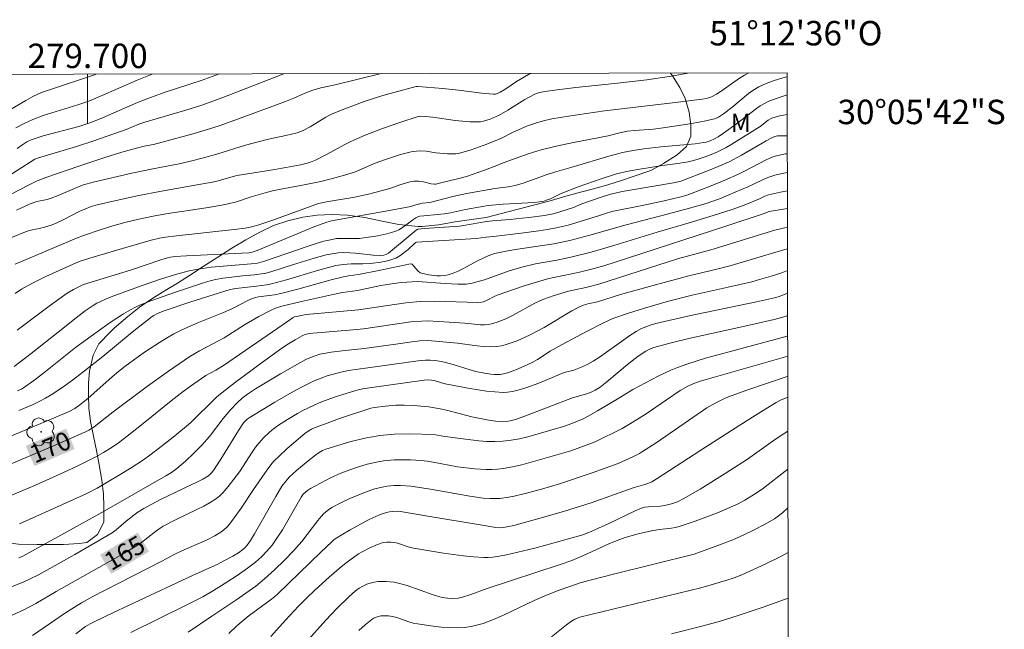
# Model space of a CAD drawing. Units: metres. Extents: x 279260 to 279776, y 1668793 to 1669358.
# Drawn here: x 279694 to 279775, y 1669308 to 1669358 of the extents above; entities that cross this region are included whole.
import ezdxf
from ezdxf.enums import TextEntityAlignment as Align

# ---------------------------------------------------------------- set-up
doc = ezdxf.new("R2010")
doc.units = ezdxf.units.M
doc.header["$MEASUREMENT"] = 0
for name, color, linetype, lineweight in [('Articulacao', 7, 'Continuous', 18), ('Malha_Coordenadas', 7, 'Continuous', 15), ('Topon_Curvas_Mestras_Masc', 255, 'Continuous', 9)]:
    doc.layers.add(name, color=color, linetype=linetype, lineweight=lineweight)
for name, color, linetype, lineweight, true_color in [('Arvores_Isoladas', 7, 'Continuous', 18, 0x00ff33), ('Curvas_Intermediarias', 7, 'Continuous', 9, 0x783c14), ('Curvas_Mestras', 7, 'Continuous', 20, 0x783c14), ('Topon_Curvas_Mestras', 7, 'Continuous', 9, 0x783c14), ('Topon_Vegetacao', 7, 'Continuous', 9, 0x00ff33), ('Vegetacao', 7, 'Orla8', 9, 0x00ff33)]:
    doc.layers.add(name, color=color, linetype=linetype, lineweight=lineweight, true_color=true_color)
doc.styles.add('Arial', font='arial.ttf', dxfattribs={"height": 1.5})
doc.styles.get("Standard").update_dxf_attribs({"font": 'arial.ttf'})
doc.linetypes.add('Orla8', pattern='A,6,-0.5,["V",Standard,S=1,R=0,X=-0.5,Y=-1],-0.5,6,-0.5,["V",Standard,S=1,R=0,X=-0.5,Y=-1],-0.5', length=14)

# ---------------------------------------------------------------- blocks, each defined once
blk = doc.blocks.new('Arvore')
at = {"layer": 'Arvores_Isoladas'}
blk.add_lwpolyline([(-0.718, 0.493, 0.872324), (-0.722, -0.551, 0.862983), (0.284, -0.827, 0.900105), (0.89, 0.029, 0.863155), (0.262, 0.861, 0.882486)], format="xyb", close=True, dxfattribs=at)
blk.add_circle((0, 0), 0.0286, dxfattribs=at)

msp = doc.modelspace()

# ---------------------------------------------------------------- linework, layer by layer
at = {"layer": 'Articulacao', "flags": 128}
msp.add_lwpolyline([(279275.316, 1669352.699), (279757.287, 1669353.596), (279758.305, 1668799.326), (279276.359, 1668798.43), (279275.316, 1669352.699)], close=True, dxfattribs=at)
at = {"layer": 'Curvas_Intermediarias', "flags": 128}
for points, elevation in [([(279700.702, 1669353.491), (279700.702, 1669353.491), (279700.472, 1669353.409), (279697.115, 1669352.298), (279696.312, 1669352.02), (279695.913, 1669351.864), (279695.529, 1669351.676), (279694.943, 1669351.345), (279691.351, 1669349.229)], 184), ([(279692.772, 1669344.682), (279695.69, 1669346.541), (279695.907, 1669346.622), (279699.085, 1669347.571), (279700.592, 1669348.066), (279703.154, 1669348.968), (279704.196, 1669349.4), (279704.679, 1669349.568), (279708.05, 1669350.54), (279709.354, 1669350.959), (279711.063, 1669351.581), (279715.839, 1669353.447), (279716.042, 1669353.519)], 181), ([(279749.159, 1669353.581), (279749.159, 1669353.581), (279748.716, 1669353.481), (279747.607, 1669353.294), (279745.801, 1669353.039), (279743.131, 1669352.721), (279739.975, 1669352.388), (279738.218, 1669352.186), (279737.475, 1669352.079), (279736.989, 1669351.978), (279736.621, 1669351.851), (279736.154, 1669351.615), (279735.802, 1669351.408), (279734.417, 1669350.531), (279733.704, 1669350.141), (279732.951, 1669349.809), (279732.428, 1669349.646), (279732.163, 1669349.597), (279731.898, 1669349.577), (279731.299, 1669349.588), (279730.697, 1669349.635), (279730.092, 1669349.708), (279728.273, 1669349.97), (279727.667, 1669350.036), (279727.269, 1669350.059), (279727.073, 1669350.039), (279725.555, 1669349.538), (279724.136, 1669349.033), (279722.731, 1669348.488), (279722.038, 1669348.199), (279721.543, 1669347.973), (279721.058, 1669347.727), (279719.622, 1669346.941), (279718.655, 1669346.443), (279718.383, 1669346.332), (279718.101, 1669346.244), (279717.427, 1669346.074), (279715.322, 1669345.679), (279712.414, 1669345.228), (279712.1, 1669345.156), (279710.501, 1669344.718), (279706.052, 1669343.914), (279704.049, 1669343.521), (279701.487, 1669342.97), (279700.666, 1669342.77), (279700.301, 1669342.655), (279699.766, 1669342.448), (279699.321, 1669342.246), (279697.996, 1669341.557), (279697.377, 1669341.279), (279697.02, 1669341.143), (279696.476, 1669340.964), (279696.069, 1669340.869), (279695.451, 1669340.754), (279695.052, 1669340.636), (279693.726, 1669340.085)], 178), ([(279694.072, 1669337.926), (279699.089, 1669340.067), (279699.671, 1669340.296), (279701.107, 1669340.772), (279702.071, 1669341.069), (279703.041, 1669341.344), (279704.195, 1669341.626), (279705.36, 1669341.864), (279706.406, 1669342.049), (279709.703, 1669342.556), (279710.825, 1669342.741), (279711.518, 1669342.873), (279712.179, 1669343.037), (279713.385, 1669343.446), (279714.552, 1669343.787), (279715.139, 1669343.941), (279715.816, 1669344.089), (279717.739, 1669344.419), (279719.094, 1669344.717), (279720.064, 1669344.951), (279721.026, 1669345.214), (279721.847, 1669345.482), (279723.534, 1669346.216), (279724.308, 1669346.489), (279725.616, 1669346.906), (279726.497, 1669347.121), (279726.939, 1669347.196), (279727.2, 1669347.215), (279727.727, 1669347.177), (279728.526, 1669347.055), (279729.476, 1669346.974), (279729.931, 1669346.958), (279730.154, 1669346.972), (279730.374, 1669347.009), (279730.844, 1669347.128), (279731.312, 1669347.267), (279731.777, 1669347.423), (279732.7, 1669347.768), (279733.825, 1669348.218), (279734.846, 1669348.75), (279736.015, 1669349.249), (279736.663, 1669349.492), (279737.326, 1669349.682), (279738.003, 1669349.825), (279739.372, 1669350.061), (279742.337, 1669350.486), (279748.138, 1669351.166), (279750.317, 1669351.432), (279750.674, 1669351.497), (279751.035, 1669351.619), (279751.507, 1669351.852), (279751.876, 1669352.09), (279753.386, 1669353.168), (279753.783, 1669353.408), (279754.135, 1669353.59)], 177), ([(279694.079, 1669335.534), (279694.599, 1669335.892), (279695.435, 1669336.355), (279696.59, 1669336.92), (279699.051, 1669338.036), (279699.396, 1669338.177), (279700.525, 1669338.533), (279702.859, 1669339.222), (279705.2, 1669339.891), (279705.884, 1669340.057), (279706.386, 1669340.143), (279707.293, 1669340.261), (279711.997, 1669340.764), (279712.892, 1669340.882), (279713.456, 1669340.999), (279714.01, 1669341.153), (279715.083, 1669341.509), (279718.894, 1669342.898), (279719.574, 1669343.032), (279721.728, 1669343.386), (279722.9, 1669343.637), (279723.641, 1669343.822), (279724.746, 1669344.125), (279725.577, 1669344.442), (279726.393, 1669344.681), (279726.734, 1669344.739), (279727.106, 1669344.738), (279727.51, 1669344.67), (279728.118, 1669344.527), (279728.408, 1669344.482), (279728.523, 1669344.494), (279729.037, 1669344.611), (279730.519, 1669344.984), (279731.113, 1669345.155), (279732.492, 1669345.634), (279733.52, 1669346.013), (279734.018, 1669346.227), (279736.085, 1669346.958), (279737.128, 1669347.291), (279738.359, 1669347.608), (279739.779, 1669347.903), (279742.63, 1669348.45), (279743.571, 1669348.679), (279744.204, 1669348.813), (279744.785, 1669348.878), (279746.345, 1669349), (279747.122, 1669349.087), (279749.472, 1669349.44), (279750.634, 1669349.664), (279751.207, 1669349.797), (279751.36, 1669349.843), (279751.652, 1669349.977), (279752.064, 1669350.242), (279752.749, 1669350.771), (279754.103, 1669351.906), (279754.461, 1669352.162), (279754.963, 1669352.465), (279755.548, 1669352.733), (279756.227, 1669352.971), (279757.113, 1669353.239), (279757.287, 1669353.284), (279757.287, 1669353.284)], 176), ([(279705.294, 1669353.499), (279704.053, 1669352.99), (279701.054, 1669351.689), (279700.091, 1669351.291), (279699.211, 1669350.985), (279696.364, 1669350.104), (279695.512, 1669349.788), (279694.811, 1669349.458), (279694.128, 1669349.085)], 183), ([(279694.172, 1669342.367), (279695.285, 1669342.88), (279695.851, 1669343.059), (279696.696, 1669343.236), (279697.026, 1669343.329), (279697.602, 1669343.551), (279699.317, 1669344.3), (279699.671, 1669344.43), (279700.451, 1669344.652), (279703.635, 1669345.38), (279705.343, 1669345.745), (279707.504, 1669346.153), (279708.326, 1669346.339), (279709.494, 1669346.645), (279710.657, 1669346.972), (279712.938, 1669347.672), (279713.856, 1669347.934), (279714.802, 1669348.157), (279716.23, 1669348.458), (279717.17, 1669348.693), (279717.638, 1669348.871), (279718.234, 1669349.18), (279719.498, 1669349.959), (279719.756, 1669350.103), (279720.022, 1669350.232), (279721.059, 1669350.664), (279722.646, 1669351.247), (279724.161, 1669351.745), (279725.066, 1669352.002), (279726.908, 1669352.482), (279727.039, 1669352.492), (279729.074, 1669352.317), (279730.367, 1669352.182), (279732.288, 1669351.931), (279733.244, 1669351.846), (279733.405, 1669351.859), (279733.564, 1669351.907), (279733.787, 1669352.017), (279734.235, 1669352.298), (279735.113, 1669352.899), (279736.099, 1669353.471), (279736.286, 1669353.557)], 179), ([(279710.797, 1669353.509), (279710.797, 1669353.509), (279709.289, 1669352.98), (279706.341, 1669352.005), (279705.163, 1669351.589), (279704.08, 1669351.177), (279701.219, 1669349.921), (279700.619, 1669349.671), (279700.098, 1669349.475), (279699.283, 1669349.217), (279696.368, 1669348.438), (279695.786, 1669348.265), (279695.377, 1669348.122), (279695.023, 1669347.951), (279694.688, 1669347.746), (279694.225, 1669347.419)], 182), ([(279693.986, 1669329.563), (279694.457, 1669329.908), (279695.389, 1669330.618), (279697.601, 1669332.361), (279699.064, 1669333.545), (279699.812, 1669334.115), (279700.376, 1669334.501), (279700.767, 1669334.735), (279701.419, 1669335.06), (279701.93, 1669335.269), (279704.473, 1669336.185), (279705.982, 1669336.703), (279707.21, 1669337.086), (279708.304, 1669337.384), (279709.042, 1669337.535), (279710.121, 1669337.682), (279713.395, 1669337.964), (279713.91, 1669338.03), (279714.478, 1669338.192), (279718.057, 1669339.415), (279718.705, 1669339.622), (279719.356, 1669339.808), (279720.012, 1669339.968), (279720.378, 1669340.026), (279720.75, 1669340.052), (279721.879, 1669340.045), (279722.254, 1669340.052), (279722.626, 1669340.084), (279723.761, 1669340.253), (279724.508, 1669340.415), (279724.871, 1669340.519), (279725.226, 1669340.643), (279725.478, 1669340.758), (279725.952, 1669341.059), (279726.639, 1669341.568), (279726.876, 1669341.723), (279727.03, 1669341.802), (279727.194, 1669341.855), (279727.528, 1669341.9), (279728.649, 1669341.993), (279729.207, 1669342.056), (279729.706, 1669342.145), (279730.948, 1669342.408), (279732.171, 1669342.635), (279732.785, 1669342.73), (279734.014, 1669342.844), (279736.599, 1669342.997), (279737.014, 1669343.041), (279737.375, 1669343.108), (279737.638, 1669343.192), (279737.893, 1669343.298), (279738.766, 1669343.735), (279740.162, 1669344.262), (279742.043, 1669344.931), (279743.313, 1669345.32), (279744.254, 1669345.544), (279745.209, 1669345.719), (279747.065, 1669346.022), (279748.329, 1669346.189), (279749.164, 1669346.325), (279749.906, 1669346.505), (279750.562, 1669346.711), (279751.205, 1669346.958), (279751.519, 1669347.097), (279752.293, 1669347.493), (279752.752, 1669347.756), (279755.066, 1669349.211), (279755.728, 1669349.716), (279755.907, 1669349.831), (279756.013, 1669349.877), (279756.657, 1669350.069), (279756.984, 1669350.144), (279757.293, 1669350.182), (279757.293, 1669350.182)], 174), ([(279757.296, 1669348.441), (279757.296, 1669348.441), (279756.694, 1669348.449), (279756.492, 1669348.432), (279756.273, 1669348.385), (279756.067, 1669348.303), (279755.558, 1669348.027), (279753.548, 1669346.861), (279752.521, 1669346.325), (279751.97, 1669346.073), (279750.851, 1669345.604), (279748.579, 1669344.746), (279748.344, 1669344.674), (279747.982, 1669344.599), (279744.431, 1669343.999), (279743.773, 1669343.874), (279742.733, 1669343.635), (279741.97, 1669343.402), (279740.462, 1669342.874), (279739.793, 1669342.59), (279738.677, 1669342.22), (279738.112, 1669342.063), (279737.406, 1669341.924), (279736.134, 1669341.753), (279734.572, 1669341.592), (279733.143, 1669341.493), (279732.67, 1669341.441), (279730.768, 1669341.101), (279730.454, 1669341.059), (279727.578, 1669340.848), (279727.03, 1669340.793), (279726.899, 1669340.732), (279726.563, 1669340.46), (279724.651, 1669338.847), (279724.458, 1669338.729), (279724.26, 1669338.67), (279723.952, 1669338.636), (279723.395, 1669338.668), (279721.949, 1669338.829), (279721.469, 1669338.868), (279720.99, 1669338.881), (279720.516, 1669338.858), (279720.024, 1669338.792), (279719.536, 1669338.693), (279718.565, 1669338.43), (279716.764, 1669337.888), (279715.014, 1669337.323), (279714.52, 1669337.188), (279714.234, 1669337.135), (279713.656, 1669337.06), (279712.713, 1669336.983), (279711.076, 1669336.793), (279710.493, 1669336.683), (279710.128, 1669336.592), (279709.404, 1669336.377), (279707.11, 1669335.622), (279705.181, 1669334.931), (279704.328, 1669334.601), (279703.914, 1669334.415), (279703.511, 1669334.207), (279702.946, 1669333.878), (279702.391, 1669333.53), (279701.845, 1669333.165), (279700.771, 1669332.405), (279699.015, 1669331.105), (279696.286, 1669328.941), (279695.597, 1669328.412), (279694.749, 1669327.803), (279694.593, 1669327.718), (279694.264, 1669327.573)], 173), ([(279694.368, 1669325.952), (279695.482, 1669326.431), (279696.027, 1669326.692), (279696.562, 1669326.972), (279697.018, 1669327.237), (279697.904, 1669327.82), (279698.762, 1669328.45), (279699.606, 1669329.096), (279701.236, 1669330.389), (279703.65, 1669332.369), (279705.285, 1669333.648), (279705.424, 1669333.743), (279705.721, 1669333.904), (279706.196, 1669334.095), (279708.451, 1669334.85), (279711.664, 1669335.86), (279712.134, 1669335.957), (279713.826, 1669336.148), (279714.642, 1669336.257), (279715.047, 1669336.331), (279716.273, 1669336.663), (279718.829, 1669337.428), (279719.728, 1669337.673), (279720.331, 1669337.818), (279720.939, 1669337.923), (279721.254, 1669337.952), (279721.572, 1669337.963), (279722.53, 1669337.953), (279723.164, 1669337.983), (279724.004, 1669338.094), (279724.557, 1669338.207), (279724.826, 1669338.28), (279725.252, 1669338.435), (279725.559, 1669338.617), (279726.246, 1669339.143), (279726.76, 1669339.618), (279726.875, 1669339.718), (279726.924, 1669339.74), (279731.806, 1669340.029), (279732.623, 1669340.162), (279733.246, 1669340.213), (279735.506, 1669340.486), (279736.941, 1669340.674), (279737.655, 1669340.785), (279738.365, 1669340.912), (279739.345, 1669341.141), (279741.764, 1669341.857), (279742.403, 1669342.087), (279742.937, 1669342.244), (279745.534, 1669342.76), (279747.203, 1669343.126), (279748.582, 1669343.452), (279748.975, 1669343.56), (279749.359, 1669343.693), (279751.051, 1669344.364), (279752.173, 1669344.827), (279753.285, 1669345.31), (279753.679, 1669345.496), (279755.617, 1669346.498), (279756.193, 1669346.741), (279756.755, 1669346.898), (279757.138, 1669346.958), (279757.299, 1669346.966), (279757.299, 1669346.966)], 172), ([(279691.476, 1669322.929), (279696.503, 1669325.022), (279698.496, 1669325.892), (279698.946, 1669326.131), (279699.367, 1669326.422), (279700.014, 1669326.953), (279702.016, 1669328.724), (279702.528, 1669329.153), (279703.052, 1669329.564), (279704.162, 1669330.381), (279704.728, 1669330.777), (279705.882, 1669331.535), (279706.472, 1669331.89), (279707.07, 1669332.226), (279707.726, 1669332.559), (279708.395, 1669332.866), (279709.074, 1669333.154), (279711.128, 1669333.99), (279711.805, 1669334.284), (279713.179, 1669334.99), (279713.491, 1669335.13), (279713.739, 1669335.204), (279713.992, 1669335.255), (279715.31, 1669335.434), (279715.832, 1669335.532), (279717.208, 1669335.884), (279719.947, 1669336.648), (279720.944, 1669336.909), (279721.363, 1669336.989), (279722.187, 1669337.086), (279723.853, 1669337.416), (279726.432, 1669337.955), (279726.589, 1669337.945), (279726.701, 1669337.767), (279727.047, 1669337.389), (279727.24, 1669337.242), (279727.349, 1669337.2), (279727.954, 1669337.071), (279728.59, 1669336.995), (279728.908, 1669336.989), (279729.219, 1669337.01), (279729.519, 1669337.063), (279729.93, 1669337.189), (279730.333, 1669337.356), (279730.73, 1669337.553), (279731.912, 1669338.203), (279732.806, 1669338.628), (279733.313, 1669338.82), (279734.262, 1669339.009), (279735.04, 1669339.136), (279738.165, 1669339.608), (279739.486, 1669339.875), (279741.112, 1669340.305), (279744.089, 1669341.165), (279747.559, 1669342.053), (279749.288, 1669342.514), (279750.657, 1669342.918), (279751.728, 1669343.294), (279752.513, 1669343.607), (279754.07, 1669344.268), (279755.143, 1669344.787), (279755.685, 1669345.026), (279756.259, 1669345.21), (279756.864, 1669345.36), (279757.301, 1669345.434), (279757.302, 1669345.434)], 171), ([(279757.307, 1669342.49), (279755.802, 1669342.251), (279755.302, 1669342.048), (279752.267, 1669341.046), (279744.208, 1669338.424), (279742.262, 1669337.81), (279741.372, 1669337.56), (279740.173, 1669337.268), (279737.77, 1669336.761), (279736.832, 1669336.503), (279735.75, 1669336.171), (279733.61, 1669335.442), (279733.352, 1669335.328), (279732.728, 1669334.994), (279732.415, 1669334.864), (279732.253, 1669334.817), (279731.953, 1669334.79), (279728.423, 1669334.911), (279727.236, 1669334.885), (279726.063, 1669334.772), (279722.186, 1669334.2), (279717.89, 1669333.81), (279717.377, 1669333.723), (279716.949, 1669333.62), (279716.829, 1669333.56), (279716.011, 1669333.007), (279711.125, 1669329.644), (279710.487, 1669329.261), (279709.681, 1669328.832), (279708.687, 1669328.152), (279707.838, 1669327.525), (279706.837, 1669326.742), (279704.694, 1669325.001), (279703.253, 1669323.857), (279702.52, 1669323.303), (279701.924, 1669322.892), (279701.304, 1669322.512), (279700.669, 1669322.159), (279699.196, 1669321.422), (279698.03, 1669320.881), (279695.726, 1669319.851), (279692.992, 1669318.691)], 169), ([(279694.437, 1669316.684), (279697.111, 1669317.872), (279699.946, 1669319.166), (279700.792, 1669319.606), (279702.522, 1669320.629), (279703.556, 1669321.264), (279704.565, 1669321.933), (279705.092, 1669322.308), (279706.129, 1669323.084), (279707.145, 1669323.888), (279708.417, 1669324.956), (279710.514, 1669327.017), (279710.738, 1669327.204), (279712.121, 1669328.27), (279714.213, 1669329.848), (279715.892, 1669331.062), (279716.439, 1669331.42), (279716.997, 1669331.758), (279717.564, 1669332.075), (279717.739, 1669332.155), (279718.115, 1669332.252), (279718.797, 1669332.326), (279721.74, 1669332.561), (279722.595, 1669332.645), (279726.465, 1669333.205), (279727.378, 1669333.282), (279727.831, 1669333.29), (279728.74, 1669333.258), (279730.884, 1669333.106), (279732.182, 1669332.986), (279732.503, 1669332.983), (279732.821, 1669333.004), (279733.065, 1669333.043), (279733.547, 1669333.179), (279734.252, 1669333.468), (279734.844, 1669333.753), (279736.616, 1669334.751), (279737.279, 1669335.055), (279738.196, 1669335.383), (279739.364, 1669335.725), (279740.79, 1669336.024), (279741.854, 1669336.292), (279748.298, 1669338.373), (279751.039, 1669339.125), (279756.283, 1669340.716), (279757.31, 1669340.961)], 168), ([(279694.371, 1669313.901), (279694.694, 1669314.031), (279701.178, 1669317.607), (279706.4, 1669320.6), (279706.87, 1669320.885), (279707.312, 1669321.206), (279708.016, 1669321.817), (279708.693, 1669322.463), (279709.346, 1669323.134), (279709.969, 1669323.829), (279711.113, 1669325.309), (279711.708, 1669326.027), (279712.261, 1669326.608), (279712.657, 1669326.967), (279713.083, 1669327.285), (279713.748, 1669327.721), (279715.103, 1669328.566), (279715.79, 1669328.974), (279717.18, 1669329.758), (279717.881, 1669330.134), (279718.322, 1669330.336), (279718.552, 1669330.42), (279719.021, 1669330.559), (279719.496, 1669330.664), (279719.939, 1669330.739), (279720.834, 1669330.851), (279722.633, 1669331.037), (279725.242, 1669331.394), (279726.542, 1669331.59), (279727.193, 1669331.663), (279727.838, 1669331.68), (279728.478, 1669331.643), (279730.29, 1669331.462), (279731.891, 1669331.247), (279732.422, 1669331.198), (279732.949, 1669331.181), (279733.471, 1669331.206), (279733.877, 1669331.266), (279734.28, 1669331.362), (279734.681, 1669331.487), (279735.078, 1669331.635), (279735.469, 1669331.799), (279736.234, 1669332.153), (279736.818, 1669332.449), (279737.393, 1669332.765), (279739.657, 1669334.111), (279740.23, 1669334.432), (279740.598, 1669334.581), (279740.958, 1669334.686), (279741.741, 1669334.865), (279743.635, 1669335.458), (279746.491, 1669336.25), (279749.217, 1669336.971), (279751.533, 1669337.539), (279752.686, 1669337.838), (279754.244, 1669338.285), (279757.095, 1669339.15), (279757.313, 1669339.206)], 167), ([(279757.316, 1669337.416), (279756.756, 1669337.214), (279755.958, 1669336.96), (279755.021, 1669336.676), (279754.391, 1669336.506), (279752.44, 1669336.047), (279749.505, 1669335.389), (279747.56, 1669334.908), (279745.597, 1669334.34), (279744.3, 1669333.921), (279743.012, 1669333.479), (279742.598, 1669333.311), (279742.193, 1669333.116), (279740.916, 1669332.462), (279738.793, 1669331.327), (279737.881, 1669330.819), (279736.84, 1669330.141), (279736.409, 1669329.899), (279735.749, 1669329.58), (279735.075, 1669329.281), (279734.388, 1669329.042), (279734.041, 1669328.957), (279733.792, 1669328.92), (279733.28, 1669328.91), (279733.02, 1669328.931), (279732.504, 1669329.007), (279731.781, 1669329.163), (279731.315, 1669329.29), (279729.923, 1669329.72), (279728.988, 1669329.97), (279728.424, 1669330.055), (279728.042, 1669330.077), (279727.661, 1669330.077), (279727.077, 1669330.028), (279722.94, 1669329.446), (279721.362, 1669329.24), (279720.742, 1669329.112), (279719.627, 1669328.793), (279718.898, 1669328.532), (279718.541, 1669328.383), (279717.468, 1669327.845), (279716.749, 1669327.454), (279715.329, 1669326.634), (279713.23, 1669325.357), (279713.062, 1669325.238), (279712.909, 1669325.097), (279712.773, 1669324.94), (279712.367, 1669324.334), (279711.042, 1669322.191), (279710.361, 1669321.134), (279710.152, 1669320.858), (279709.901, 1669320.622), (279709.43, 1669320.348), (279709.045, 1669320.148), (279706.037, 1669318.695), (279705.265, 1669318.3), (279704.604, 1669317.932), (279704.121, 1669317.634), (279703.775, 1669317.392), (279703.164, 1669316.908), (279702.344, 1669316.199), (279702.016, 1669315.956), (279701.692, 1669315.744), (279698.962, 1669314.174), (279695.987, 1669312.523), (279695.359, 1669312.199), (279694.718, 1669311.905), (279693.697, 1669311.499)], 166), ([(279695.477, 1669307.536), (279698.197, 1669309.389), (279698.937, 1669309.866), (279699.507, 1669310.209), (279700.378, 1669310.698), (279701.441, 1669311.258), (279706.089, 1669313.624), (279707.131, 1669314.2), (279707.721, 1669314.477), (279708.975, 1669315.009), (279709.801, 1669315.38), (279710.405, 1669315.693), (279710.995, 1669316.061), (279711.346, 1669316.354), (279711.5, 1669316.52), (279711.876, 1669316.989), (279712.577, 1669317.976), (279713.585, 1669319.501), (279714.69, 1669321.098), (279715.096, 1669321.624), (279715.316, 1669321.871), (279715.646, 1669322.208), (279716.336, 1669322.859), (279717.421, 1669323.782), (279717.789, 1669324.078), (279718.053, 1669324.264), (279718.335, 1669324.425), (279718.63, 1669324.562), (279719.395, 1669324.854), (279720.635, 1669325.294), (279723.192, 1669326.151), (279723.499, 1669326.216), (279724.395, 1669326.325), (279725.231, 1669326.395), (279725.916, 1669326.394), (279726.732, 1669326.364), (279727.546, 1669326.3), (279727.951, 1669326.252), (279728.875, 1669326.096), (279729.393, 1669325.979), (279731.46, 1669325.453), (279732.841, 1669325.168), (279733.419, 1669325.08), (279733.995, 1669325.034), (279734.296, 1669325.048), (279734.596, 1669325.103), (279735.036, 1669325.234), (279735.707, 1669325.471), (279739.705, 1669326.993), (279740.95, 1669327.361), (279741.293, 1669327.495), (279741.571, 1669327.628), (279741.968, 1669327.866), (279742.526, 1669328.297), (279744.211, 1669329.735), (279745.08, 1669330.414), (279745.695, 1669330.811), (279746.132, 1669331.029), (279746.358, 1669331.117), (279747.905, 1669331.531), (279749.229, 1669331.85), (279754.559, 1669333.034), (279756.213, 1669333.418), (279757.117, 1669333.663), (279757.323, 1669333.734), (279757.323, 1669333.734)], 164), ([(279699.044, 1669307.67), (279699.836, 1669308.276), (279700.205, 1669308.512), (279701.6, 1669309.187), (279703.809, 1669310.224), (279708.6, 1669312.458), (279710.657, 1669313.39), (279711.216, 1669313.67), (279711.902, 1669314.047), (279712.347, 1669314.317), (279712.722, 1669314.575), (279712.936, 1669314.779), (279713.158, 1669315.057), (279713.335, 1669315.323), (279713.663, 1669315.874), (279715.405, 1669318.935), (279715.915, 1669319.756), (279716.26, 1669320.214), (279716.518, 1669320.492), (279717.113, 1669321.046), (279718.048, 1669321.837), (279718.691, 1669322.337), (279718.949, 1669322.517), (279719.223, 1669322.675), (279719.511, 1669322.804), (279721.474, 1669323.383), (279722.7, 1669323.687), (279723.316, 1669323.81), (279723.935, 1669323.908), (279724.535, 1669323.974), (279725.138, 1669324.015), (279726.354, 1669324.038), (279728.355, 1669323.994), (279729.243, 1669323.827), (279731.39, 1669323.557), (279732.047, 1669323.481), (279732.703, 1669323.429), (279733.355, 1669323.41), (279734.004, 1669323.438), (279734.688, 1669323.522), (279735.369, 1669323.65), (279736.047, 1669323.813), (279738.969, 1669324.658), (279739.639, 1669324.901), (279740.584, 1669325.284), (279741.028, 1669325.52), (279741.738, 1669325.931), (279743.636, 1669327.052), (279744.654, 1669327.675), (279746.717, 1669328.774), (279747.769, 1669329.275), (279748.307, 1669329.493), (279749.062, 1669329.761), (279750.597, 1669330.232), (279757.08, 1669331.993), (279757.326, 1669332.07)], 163), ([(279757.329, 1669330.418), (279757.329, 1669330.418), (279757.139, 1669330.353), (279750.654, 1669328.504), (279750.145, 1669328.35), (279749.645, 1669328.172), (279749.145, 1669327.948), (279748.508, 1669327.585), (279747.389, 1669326.844), (279745.729, 1669325.701), (279744.601, 1669324.976), (279743.758, 1669324.499), (279741.572, 1669323.388), (279739.57, 1669322.663), (279736.333, 1669321.719), (279735.564, 1669321.518), (279734.792, 1669321.343), (279734.016, 1669321.204), (279733.56, 1669321.152), (279733.098, 1669321.131), (279732.634, 1669321.136), (279731.702, 1669321.198), (279730.278, 1669321.351), (279728.3, 1669321.724), (279727.805, 1669321.804), (279727.307, 1669321.86), (279726.429, 1669321.917), (279725.987, 1669321.93), (279725.105, 1669321.917), (279724.233, 1669321.836), (279723.787, 1669321.764), (279722.899, 1669321.565), (279722.022, 1669321.307), (279721.165, 1669321.005), (279720.735, 1669320.832), (279719.892, 1669320.442), (279718.245, 1669319.573), (279717.995, 1669319.408), (279717.657, 1669319.111), (279717.483, 1669318.872), (279717.053, 1669318.096), (279715.945, 1669316.199), (279715.396, 1669315.339), (279715.1, 1669314.927), (279714.688, 1669314.436), (279714.232, 1669313.981), (279713.745, 1669313.557), (279713.089, 1669313.049), (279712.251, 1669312.465), (279711.393, 1669311.906), (279710.316, 1669311.221), (279709.438, 1669310.709), (279708.084, 1669310.014), (279703.531, 1669307.777)], 162), ([(279757.332, 1669328.755), (279757.199, 1669328.706), (279753.981, 1669327.631), (279752.706, 1669327.171), (279752.192, 1669326.96), (279751.441, 1669326.599), (279750.711, 1669326.186), (279746.554, 1669323.318), (279745.434, 1669322.594), (279745.18, 1669322.445), (279744.656, 1669322.175), (279743.433, 1669321.619), (279741.321, 1669320.858), (279738.649, 1669319.96), (279737.155, 1669319.51), (279735.824, 1669319.154), (279734.929, 1669318.949), (279734.48, 1669318.864), (279733.757, 1669318.764), (279733.482, 1669318.748), (279732.929, 1669318.75), (279732.377, 1669318.791), (279731.295, 1669318.937), (279728.071, 1669319.512), (279726.456, 1669319.758), (279725.63, 1669319.821), (279725.076, 1669319.815), (279724.53, 1669319.764), (279724.251, 1669319.719), (279723.972, 1669319.661), (279723.419, 1669319.513), (279722.609, 1669319.23), (279721.47, 1669318.752), (279720.726, 1669318.396), (279720.001, 1669318.011), (279719.729, 1669317.837), (279719.353, 1669317.523), (279719.129, 1669317.289), (279718.852, 1669316.962), (279717.545, 1669315.25), (279716.888, 1669314.514), (279716.113, 1669313.71), (279715.315, 1669312.928), (279714.497, 1669312.171), (279713.784, 1669311.593), (279712.135, 1669310.441), (279710.184, 1669309.122), (279708.222, 1669307.819)], 161), ([(279757.34, 1669324.266), (279757.34, 1669324.266), (279756.958, 1669324.035), (279756.335, 1669323.618), (279754.022, 1669321.974), (279752.199, 1669320.791), (279750.149, 1669319.523), (279748.76, 1669318.724), (279748.349, 1669318.524), (279747.918, 1669318.36), (279747.256, 1669318.176), (279746.882, 1669318.123), (279745.929, 1669318.076), (279745.638, 1669318.035), (279745.353, 1669317.964), (279744.83, 1669317.739), (279742.691, 1669316.716), (279741.538, 1669316.183), (279741.05, 1669315.974), (279740.552, 1669315.797), (279738.204, 1669315.119), (279736.627, 1669314.704), (279734.304, 1669314.153), (279733.556, 1669314.009), (279733.18, 1669313.961), (279732.805, 1669313.934), (279732.431, 1669313.935), (279731.609, 1669313.988), (279730.785, 1669314.068), (279729.138, 1669314.291), (279726.678, 1669314.696), (279726.235, 1669314.81), (279725.364, 1669315.102), (279725.143, 1669315.148), (279724.829, 1669315.183), (279724.508, 1669315.186), (279724.195, 1669315.143), (279723.729, 1669314.986), (279723.098, 1669314.719), (279722.485, 1669314.404), (279722.189, 1669314.228), (279721.461, 1669313.722), (279721.027, 1669313.387), (279720.601, 1669313.039), (279719.769, 1669312.317), (279718.607, 1669311.261), (279717.931, 1669310.606), (279717.272, 1669309.933), (279716.213, 1669308.804), (279714.996, 1669307.454)], 159), ([(279757.346, 1669321.15), (279755.235, 1669319.521), (279754.617, 1669319.104), (279753.825, 1669318.613), (279753.28, 1669318.32), (279751.716, 1669317.649), (279750.415, 1669317.141), (279749.759, 1669316.904), (279748.437, 1669316.471), (279748.123, 1669316.39), (279747.803, 1669316.333), (279746.828, 1669316.221), (279746.184, 1669316.12), (279745.086, 1669315.87), (279744.004, 1669315.562), (279743.137, 1669315.236), (279742.629, 1669315.016), (279740.615, 1669314.085), (279739.639, 1669313.696), (279738.701, 1669313.367), (279732.721, 1669311.403), (279731.37, 1669310.895), (279730.691, 1669310.678), (279730.347, 1669310.602), (279729.917, 1669310.565), (279729.478, 1669310.592), (279729.043, 1669310.665), (279728.294, 1669310.867), (279726.174, 1669311.628), (279725.641, 1669311.786), (279725.103, 1669311.904), (279724.784, 1669311.948), (279724.455, 1669311.973), (279724.122, 1669311.976), (279723.79, 1669311.956), (279723.464, 1669311.911), (279723.15, 1669311.84), (279722.853, 1669311.74), (279722.539, 1669311.592), (279722.236, 1669311.407), (279721.943, 1669311.195), (279721.385, 1669310.714), (279720.395, 1669309.752), (279719.503, 1669308.804), (279717.636, 1669306.704)], 158), ([(279757.352, 1669318.021), (279757.352, 1669318.021), (279756.893, 1669317.593), (279756.47, 1669317.246), (279756.245, 1669317.092), (279755.429, 1669316.618), (279754.584, 1669316.184), (279753.723, 1669315.781), (279752.82, 1669315.386), (279751.386, 1669314.828), (279749.656, 1669314.208), (279743.053, 1669312.567), (279740.424, 1669311.891), (279739.566, 1669311.569), (279738.528, 1669311.214), (279737.39, 1669310.771), (279736.553, 1669310.401), (279734.062, 1669309.205), (279733.225, 1669308.845), (279732.379, 1669308.538), (279731.519, 1669308.304), (279730.894, 1669308.205), (279730.254, 1669308.17), (279729.604, 1669308.186), (279728.949, 1669308.238), (279728.294, 1669308.315), (279726.999, 1669308.487), (279726.655, 1669308.551), (279726.315, 1669308.65), (279725.307, 1669309.005), (279724.97, 1669309.098), (279724.632, 1669309.155), (279724.227, 1669309.163), (279724.019, 1669309.142), (279723.813, 1669309.103), (279723.616, 1669309.043), (279723.432, 1669308.962), (279723.266, 1669308.856), (279722.725, 1669308.418), (279722.2, 1669307.947)], 157), ([(279757.359, 1669314.336), (279756.806, 1669314.038), (279755.525, 1669313.406), (279753.574, 1669312.522), (279752.928, 1669312.268), (279752.266, 1669312.05), (279751.055, 1669311.681), (279750.199, 1669311.447), (279743.01, 1669309.71), (279740.316, 1669309.034), (279740.108, 1669308.967), (279739.908, 1669308.877), (279739.626, 1669308.709), (279739.205, 1669308.405), (279737.981, 1669307.425)], 156)]:
    msp.add_lwpolyline(points, dxfattribs=dict(at, elevation=elevation))
at = {"layer": 'Curvas_Mestras', "flags": 128}
for points, elevation in [([(279692.197, 1669342.876), (279695.209, 1669344.433), (279695.812, 1669344.728), (279696.586, 1669345.021), (279699.281, 1669345.973), (279701.413, 1669346.677), (279702.814, 1669347.116), (279704.005, 1669347.438), (279704.636, 1669347.589), (279705.4, 1669347.737), (279706.825, 1669348.108), (279708.732, 1669348.626), (279709.991, 1669349.01), (279710.783, 1669349.274), (279712.356, 1669349.835), (279716.193, 1669351.26), (279716.886, 1669351.536), (279717.72, 1669351.915), (279718.455, 1669352.185), (279719.084, 1669352.36), (279720.283, 1669352.614), (279724.027, 1669353.534), (279724.027, 1669353.534)], 180), ([(279694.245, 1669332.538), (279696.95, 1669334.577), (279698.319, 1669335.572), (279698.835, 1669335.877), (279699.668, 1669336.28), (279703.509, 1669337.444), (279706.001, 1669338.285), (279706.539, 1669338.448), (279706.782, 1669338.505), (279707.151, 1669338.561), (279708.11, 1669338.624), (279713.209, 1669338.877), (279713.466, 1669338.908), (279713.892, 1669339.053), (279717.816, 1669340.704), (279718.604, 1669341.022), (279719.586, 1669341.389), (279719.974, 1669341.483), (279724.847, 1669342.351), (279726.476, 1669342.655), (279726.881, 1669342.806), (279727.102, 1669342.863), (279727.4, 1669342.92), (279728.03, 1669342.997), (279730.014, 1669343.496), (279731.199, 1669343.744), (279733.339, 1669344.129), (279734.447, 1669344.282), (279734.999, 1669344.377), (279735.654, 1669344.573), (279737.625, 1669345.284), (279738.237, 1669345.482), (279739.943, 1669345.959), (279742.493, 1669346.722), (279743.803, 1669347.072), (279744.663, 1669347.251), (279745.531, 1669347.385), (279746.936, 1669347.538), (279749.75, 1669347.8), (279750.45, 1669347.884), (279750.662, 1669347.925), (279750.972, 1669348.03), (279751.322, 1669348.199), (279751.623, 1669348.371), (279752.062, 1669348.653), (279753.121, 1669349.413), (279754.781, 1669350.694), (279755.064, 1669350.889), (279755.416, 1669351.101), (279755.787, 1669351.275), (279756.776, 1669351.641), (279757.29, 1669351.809), (279757.29, 1669351.809)], 175), ([(279757.304, 1669343.928), (279757.304, 1669343.928), (279756.74, 1669343.828), (279755.758, 1669343.613), (279755.453, 1669343.497), (279755.005, 1669343.291), (279753.758, 1669342.765), (279752.766, 1669342.414), (279751.666, 1669342.06), (279749.456, 1669341.381), (279746.642, 1669340.569), (279743.09, 1669339.458), (279741.241, 1669338.931), (279739.556, 1669338.511), (279738.41, 1669338.278), (279736.683, 1669337.958), (279735.544, 1669337.697), (279734.519, 1669337.383), (279732.493, 1669336.668), (279731.982, 1669336.507), (279731.494, 1669336.379), (279730.997, 1669336.306), (279730.313, 1669336.307), (279729.276, 1669336.358), (279727.001, 1669336.528), (279725.712, 1669336.425), (279725.085, 1669336.356), (279724.006, 1669336.18), (279722.097, 1669335.792), (279720.859, 1669335.607), (279720.213, 1669335.49), (279717.526, 1669334.889), (279715.914, 1669334.504), (279715.384, 1669334.343), (279714.91, 1669334.13), (279714.016, 1669333.649), (279712.856, 1669332.966), (279711.183, 1669331.913), (279710.785, 1669331.692), (279709.165, 1669330.853), (279708.384, 1669330.387), (279706.634, 1669329.187), (279704.911, 1669327.944), (279702.082, 1669325.856), (279701.059, 1669325.03), (279700.539, 1669324.631), (279700.109, 1669324.354), (279699.766, 1669324.182), (279697.734, 1669323.298), (279692.632, 1669321.134)], 170), ([(279757.32, 1669335.57), (279756.853, 1669335.372), (279756.549, 1669335.262), (279756.238, 1669335.171), (279754.761, 1669334.848), (279749.262, 1669333.701), (279746.528, 1669333.078), (279746.05, 1669332.941), (279745.582, 1669332.765), (279745.355, 1669332.662), (279744.918, 1669332.427), (279744.404, 1669332.101), (279743.9, 1669331.755), (279741.911, 1669330.324), (279741.399, 1669329.992), (279740.962, 1669329.752), (279740.505, 1669329.545), (279739.806, 1669329.266), (279739.031, 1669329.063), (279736.95, 1669328.193), (279735.871, 1669327.826), (279735.135, 1669327.602), (279734.764, 1669327.518), (279734.393, 1669327.463), (279734.02, 1669327.445), (279733.346, 1669327.476), (279732.669, 1669327.545), (279731.311, 1669327.764), (279729.28, 1669328.15), (279728.976, 1669328.221), (279728.379, 1669328.403), (279728.168, 1669328.452), (279727.803, 1669328.475), (279727.553, 1669328.452), (279725.012, 1669328.099), (279722.502, 1669327.731), (279721.952, 1669327.603), (279720.451, 1669327.126), (279719.462, 1669326.775), (279718.974, 1669326.582), (279718.494, 1669326.375), (279717.624, 1669325.952), (279717.196, 1669325.723), (279716.358, 1669325.233), (279715.549, 1669324.706), (279715.082, 1669324.357), (279714.859, 1669324.168), (279714.434, 1669323.762), (279714.046, 1669323.327), (279713.755, 1669322.951), (279713.48, 1669322.56), (279712.43, 1669320.953), (279711.522, 1669319.734), (279711.071, 1669319.21), (279710.824, 1669318.976), (279710.558, 1669318.767), (279710.043, 1669318.433), (279709.505, 1669318.129), (279708.951, 1669317.845), (279707.254, 1669317.036), (279706.195, 1669316.482), (279705.951, 1669316.334), (279705.572, 1669316.068), (279704.297, 1669315.087), (279703.586, 1669314.632), (279702.68, 1669314.104), (279697.438, 1669311.146), (279695.765, 1669310.166), (279694.78, 1669309.643), (279692.912, 1669308.808)], 165), ([(279757.335, 1669327.049), (279757.335, 1669327.049), (279756.748, 1669326.797), (279756.378, 1669326.606), (279755.187, 1669325.882), (279753.416, 1669324.769), (279750.219, 1669322.722), (279746.645, 1669320.39), (279746.192, 1669320.125), (279746.007, 1669320.045), (279745.624, 1669319.912), (279744.681, 1669319.641), (279741.227, 1669318.39), (279739.053, 1669317.711), (279737.45, 1669317.25), (279734.9, 1669316.545), (279734.33, 1669316.425), (279734.043, 1669316.384), (279733.774, 1669316.365), (279733.415, 1669316.388), (279732.3, 1669316.565), (279727.845, 1669317.324), (279725.616, 1669317.683), (279725.391, 1669317.709), (279724.939, 1669317.705), (279724.714, 1669317.674), (279724.485, 1669317.622), (279724.04, 1669317.473), (279723.412, 1669317.207), (279722.954, 1669316.978), (279721.489, 1669316.186), (279720.77, 1669315.768), (279720.417, 1669315.551), (279720.195, 1669315.39), (279719.987, 1669315.209), (279719.094, 1669314.353), (279715.552, 1669310.921), (279715.299, 1669310.705), (279714.944, 1669310.435), (279713.23, 1669309.177), (279712.568, 1669308.646), (279712.227, 1669308.344), (279711.566, 1669307.715)], 160), ([(279757.366, 1669310.6), (279757.366, 1669310.6), (279755.313, 1669309.862), (279753.338, 1669309.197), (279751.706, 1669308.687), (279750.416, 1669308.336), (279747.817, 1669307.691)], 155)]:
    msp.add_lwpolyline(points, dxfattribs=dict(at, elevation=elevation))
at = {"layer": 'Malha_Coordenadas', "flags": 128}
msp.add_lwpolyline([(279700, 1669353.489), (279700, 1669349.489)], dxfattribs=at)
at = {"layer": 'Topon_Curvas_Mestras_Masc'}
for points in [[(279695.642, 1669321.404, 170), (279698.942, 1669322.806, 170), (279694.936, 1669323.066, 170), (279698.236, 1669324.468, 170)], [(279695.642, 1669321.404, 170), (279698.942, 1669322.806, 170), (279694.936, 1669323.066, 170), (279698.236, 1669324.468, 170)], [(279701.935, 1669312.592, 165), (279705.027, 1669314.407, 165), (279701.021, 1669314.149, 165), (279704.112, 1669315.964, 165)], [(279701.935, 1669312.592, 165), (279705.027, 1669314.407, 165), (279701.021, 1669314.149, 165), (279704.112, 1669315.964, 165)]]:
    msp.add_solid(points, dxfattribs=at)
at = {"layer": 'Vegetacao', "flags": 128}
for points in [[(279732.642, 1669341.755), (279737.878, 1669343.123), (279738.98, 1669343.441), (279740.256, 1669343.796), (279741.432, 1669344.104), (279742.608, 1669344.435), (279743.71, 1669344.776), (279744.762, 1669345.139), (279746.112, 1669345.618), (279747.163, 1669346.171), (279748.264, 1669346.894), (279749.03, 1669347.568), (279749.399, 1669348.404), (279749.383, 1669349.348), (279749.256, 1669350.368), (279748.929, 1669351.487), (279748.48, 1669352.402), (279747.894, 1669353.349), (279747.733, 1669353.578)], [(279736.923, 1669180.621), (279736.451, 1669181.078), (279735.606, 1669181.886), (279734.724, 1669182.648), (279733.904, 1669183.27), (279732.811, 1669184.138), (279731.93, 1669184.807), (279730.874, 1669185.617), (279729.918, 1669186.333), (279729.086, 1669186.943), (279728.267, 1669187.519), (279727.312, 1669188.118), (279726.345, 1669188.566), (279725.403, 1669188.909), (279724.226, 1669189.253), (279723.136, 1669189.48), (279722.034, 1669189.73), (279720.746, 1669190.052), (279719.618, 1669190.454), (279718.799, 1669191.122), (279718.006, 1669191.615), (279717.139, 1669192.162), (279716.358, 1669192.713), (279715.403, 1669193.44), (279714.498, 1669194.158), (279713.482, 1669194.928), (279712.553, 1669195.575), (279711.45, 1669196.364), (279710.57, 1669196.957), (279709.864, 1669197.488), (279709.083, 1669198.085), (279708.252, 1669198.806), (279707.794, 1669198.946), (279706.841, 1669199.26), (279705.641, 1669199.677), (279704.355, 1669200.16), (279703.179, 1669200.681), (279702.077, 1669201.229), (279701.074, 1669201.759), (279700.194, 1669202.397), (279699.25, 1669203.469), (279698.789, 1669204.482), (279698.672, 1669205.682), (279698.679, 1669206.992), (279698.797, 1669208.019), (279699.052, 1669209.109), (279699.492, 1669210.208), (279700.105, 1669211.269), (279700.793, 1669212.092), (279701.716, 1669212.764), (279702.776, 1669213.271), (279703.948, 1669213.553), (279705.183, 1669213.642), (279706.419, 1669213.559), (279707.656, 1669213.178), (279708.745, 1669212.664), (279709.588, 1669212.093), (279710.617, 1669211.3), (279711.57, 1669210.814), (279712.619, 1669211.01), (279713.382, 1669211.687), (279713.589, 1669212.362), (279713.609, 1669213.523), (279713.456, 1669214.515), (279713.08, 1669215.67), (279712.705, 1669216.64), (279712.392, 1669217.717), (279711.905, 1669218.832), (279711.368, 1669219.991), (279710.807, 1669221.137), (279710.259, 1669222.25), (279709.859, 1669223.196), (279709.459, 1669224.223), (279709.084, 1669225.309), (279708.77, 1669226.512), (279708.542, 1669227.708), (279708.426, 1669228.805), (279708.346, 1669230.202), (279708.329, 1669231.212), (279708.336, 1669232.429), (279708.209, 1669233.17), (279708.019, 1669234.195), (279707.754, 1669235.435), (279707.354, 1669236.45), (279706.818, 1669237.414), (279706.184, 1669238.339), (279705.352, 1669239.347), (279704.471, 1669240.237), (279703.517, 1669240.861), (279702.39, 1669241.488), (279701.251, 1669242.035), (279700.199, 1669242.516), (279699.122, 1669242.973), (279698.182, 1669243.414), (279696.98, 1669244.084), (279695.951, 1669244.876), (279695.147, 1669245.254), (279693.996, 1669245.765), (279692.906, 1669246.36), (279691.976, 1669247.111), (279691.108, 1669247.956), (279690.041, 1669248.931), (279689.048, 1669249.908), (279688.167, 1669250.765), (279687.163, 1669251.604), (279686.01, 1669252.506), (279684.783, 1669253.416), (279683.395, 1669254.434), (279682.019, 1669255.417), (279680.57, 1669256.432), (279679.169, 1669257.53), (279677.731, 1669258.602), (279676.354, 1669259.793), (279675.089, 1669261.068), (279673.91, 1669262.313), (279673.028, 1669263.308), (279672.258, 1669264.238), (279671.563, 1669265.022), (279670.868, 1669265.795), (279670.346, 1669266.346), (279669.713, 1669267.064), (279668.808, 1669267.239), (279667.459, 1669267.151), (279666.334, 1669266.848), (279665.221, 1669266.444), (279664.22, 1669266.097), (279663.045, 1669265.738), (279661.697, 1669265.411), (279660.398, 1669265.221), (279659.098, 1669265.133), (279657.749, 1669265.101), (279656.362, 1669265.182), (279654.924, 1669265.535), (279653.608, 1669266.15), (279652.416, 1669266.957), (279651.422, 1669267.699), (279650.39, 1669268.757), (279649.829, 1669269.467), (279649.455, 1669270.133), (279649.342, 1669270.405), (279648.965, 1669271.536), (279648.725, 1669272.599), (279648.545, 1669274.083), (279648.515, 1669275.227), (279648.484, 1669276.599), (279648.452, 1669278.151), (279648.445, 1669279.692), (279648.438, 1669281.381), (279648.419, 1669282.673), (279648.427, 1669283.739), (279648.421, 1669285.087), (279648.403, 1669286.289), (279648.385, 1669287.422), (279648.383, 1669287.887), (279648.377, 1669289.122), (279648.346, 1669290.629), (279648.327, 1669292.114), (279648.295, 1669293.53), (279648.301, 1669294.97), (279648.318, 1669296.636), (279648.36, 1669298.336), (279648.464, 1669300.049), (279648.579, 1669301.92), (279648.769, 1669303.621), (279648.96, 1669305.22), (279649.152, 1669306.718), (279649.331, 1669308.034), (279649.536, 1669309.361), (279649.692, 1669310.337), (279649.836, 1669311.335), (279650.116, 1669312.482), (279650.494, 1669313.743), (279651.057, 1669315.095), (279651.757, 1669316.324), (279652.557, 1669317.406), (279653.395, 1669318.285), (279654.37, 1669318.949), (279655.458, 1669319.489), (279656.583, 1669319.814), (279657.722, 1669319.878), (279659.183, 1669319.786), (279660.2, 1669319.465), (279661.181, 1669318.837), (279661.865, 1669318.093), (279662.601, 1669316.954), (279663.276, 1669315.677), (279663.664, 1669314.785), (279664.065, 1669313.541), (279664.256, 1669312.42), (279664.323, 1669311.366), (279664.266, 1669310.346), (279663.825, 1669309.255), (279663.358, 1669308.481), (279663.139, 1669307.573), (279663.18, 1669306.7), (279663.841, 1669305.628), (279664.748, 1669305.056), (279665.666, 1669304.654), (279666.385, 1669304.489), (279667.388, 1669304.473), (279668.564, 1669304.504), (279669.802, 1669304.569), (279671.015, 1669304.668), (279672.178, 1669304.767), (279673.317, 1669304.899), (279674.468, 1669305.077), (279675.68, 1669305.323), (279676.892, 1669305.728), (279678.028, 1669306.257), (279679.004, 1669306.797), (279680.238, 1669307.621), (279681.287, 1669308.547), (279682.001, 1669309.413), (279682.53, 1669310.142), (279683.046, 1669311.097), (279683.462, 1669312.086), (279683.963, 1669313.45), (279684.194, 1669314.596), (279684.289, 1669315.401), (279684.371, 1669316.343), (279684.539, 1669317.477), (279684.757, 1669318.624), (279684.975, 1669319.736), (279685.291, 1669320.905), (279685.559, 1669322.007), (279685.777, 1669323.062), (279686.218, 1669324.097), (279686.993, 1669325.292), (279687.793, 1669326.249), (279688.78, 1669326.982), (279689.678, 1669327.298), (279690.799, 1669327.098), (279691.542, 1669326.232), (279691.682, 1669325.063), (279691.293, 1669323.816), (279690.62, 1669322.703), (279690.022, 1669321.604), (279689.498, 1669320.273), (279689.306, 1669319.112), (279689.396, 1669317.975), (279689.881, 1669316.953), (279690.87, 1669316.031), (279691.968, 1669315.516), (279693.299, 1669315.168), (279694.334, 1669315.031), (279695.849, 1669314.981), (279696.859, 1669314.989), (279698.016, 1669315.002), (279699.309, 1669315.066), (279699.924, 1669315.147), (279700.82, 1669315.822), (279701.321, 1669316.827), (279701.34, 1669318.093), (279701.299, 1669319.11), (279701.159, 1669320.268), (279700.944, 1669321.501), (279700.73, 1669322.679), (279700.491, 1669323.867), (279700.24, 1669325.065), (279700.112, 1669326.179), (279700.071, 1669327.207), (279700.079, 1669328.237), (279700.161, 1669329.181), (279700.451, 1669330.48), (279700.928, 1669331.428), (279701.847, 1669332.384), (279702.154, 1669332.665), (279703.136, 1669333.511), (279704.252, 1669334.418), (279705.333, 1669335.167), (279706.5, 1669335.875), (279707.372, 1669336.392), (279708.354, 1669337.003), (279709.459, 1669337.742), (279710.663, 1669338.519), (279711.817, 1669339.237), (279712.96, 1669339.944), (279714.09, 1669340.561), (279715.233, 1669341.1), (279716.401, 1669341.484), (279717.619, 1669341.791), (279718.8, 1669341.962), (279720.007, 1669342.012), (279721.275, 1669341.963), (279722.705, 1669341.752), (279724.122, 1669341.463), (279725.49, 1669341.183), (279727.079, 1669341.013), (279727.399, 1669341.026), (279728.741, 1669341.159), (279730.107, 1669341.394), (279731.423, 1669341.605), (279732.642, 1669341.755)]]:
    msp.add_lwpolyline(points, dxfattribs=at)

# ---------------------------------------------------------------- block references
at = {"layer": 'Arvores_Isoladas'}
msp.add_blockref('Arvore', (279696.196, 1669324.209), dxfattribs=at)

# ---------------------------------------------------------------- texts
at = {"layer": 'Malha_Coordenadas', "style": 'Arial'}
for s, p in [('51°12\'36"O', (279758, 1669355.845)), ('279.700', (279700, 1669353.989))]:
    msp.add_text(s, height=2, dxfattribs=at).set_placement(p, align=Align.CENTER)
msp.add_text('30°05\'42"S', height=2, dxfattribs=at).set_placement((279761.404, 1669350.4), align=Align.MIDDLE_LEFT)
at = {"layer": 'Topon_Curvas_Mestras', "style": 'Arial'}
for s, rotation, p in [('170', 23.01741, (279696.947, 1669322.964, 170)), ('165', 30.41951, (279703.028, 1669314.308, 165))]:
    msp.add_text(s, height=1.5, rotation=rotation, dxfattribs=at).set_placement(p, align=Align.MIDDLE_CENTER)
at = {"layer": 'Topon_Vegetacao', "style": 'Arial'}
msp.add_text('M', height=1.5, dxfattribs=at).set_placement((279753.484, 1669349.506), align=Align.MIDDLE_CENTER)

doc.saveas('drawing.dxf')
